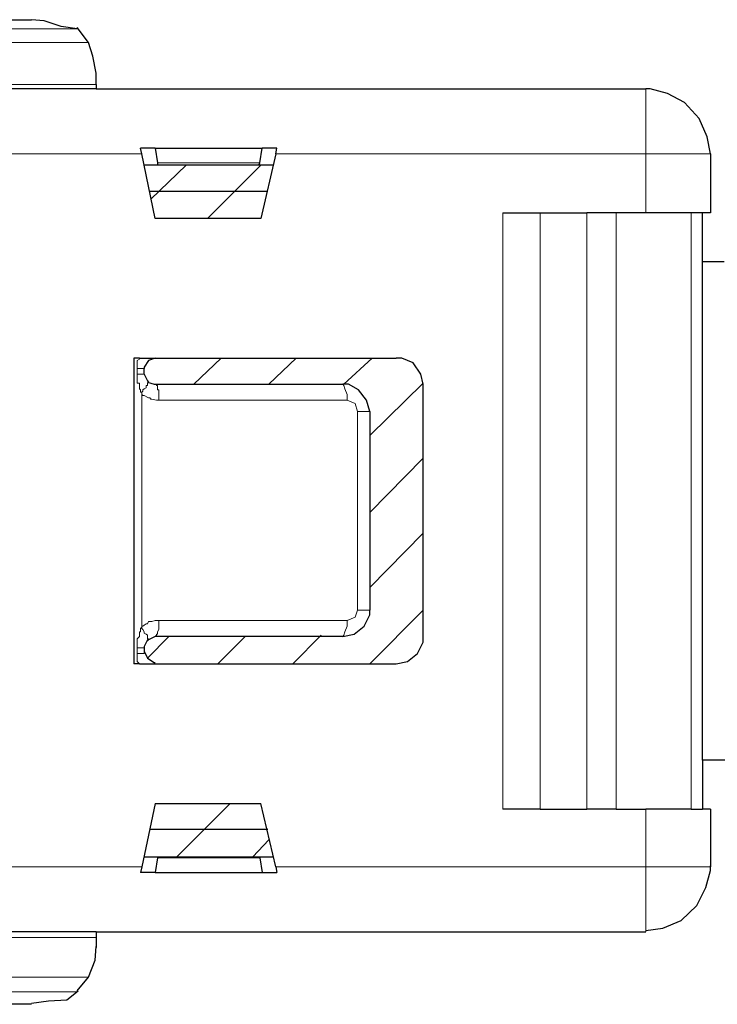
# Model space of a CAD drawing. Units: millimetres. Extents: x 143 to 336, y 112 to 389.
# Drawn here: x 279 to 292, y 293 to 311 of the extents above; entities that cross this region are included whole.
import ezdxf

# ---------------------------------------------------------------- set-up
doc = ezdxf.new("R2010")
doc.units = ezdxf.units.MM
doc.layers.add('レイヤー 1', color=7, linetype='Continuous', lineweight=0)

msp = doc.modelspace()

# ---------------------------------------------------------------- linework, layer by layer
at = {"layer": 'レイヤー 1', "color": 7, "lineweight": 0}
for p, q in [((267.024, 310.73), (280.317, 310.73)), ((266.834, 310.476), (280.529, 310.476)), ((266.664, 309.692), (280.677, 309.692)), ((290.921, 307.301), (290.921, 308.401)), ((281.82, 308.232), (283.725, 308.232)), ((288.953, 307.301), (288.953, 296.188)), ((291.768, 307.301), (291.768, 296.188)), ((281.439, 304.401), (281.439, 304.295)), ((281.523, 303.956), (281.523, 299.575)), ((281.841, 303.808), (285.355, 303.808)), ((285.545, 299.892), (285.545, 303.596)), ((281.841, 299.702), (285.355, 299.702)), ((281.439, 299.088), (281.439, 299.194)), ((281.82, 295.278), (283.725, 295.278)), ((290.921, 295.109), (284.021, 295.109)), ((290.921, 295.109), (290.921, 293.902)), ((266.664, 293.796), (280.677, 293.796))]:
    msp.add_line(p, q, dxfattribs=at)
at = {"layer": 'レイヤー 1', "color": 7, "lineweight": 25}
for p, q in [((281.82, 308.232), (281.82, 308.19)), ((292.128, 296.188), (291.98, 296.188)), ((292.128, 296.188), (292.128, 295.109))]:
    msp.add_line(p, q, dxfattribs=at)
msp.add_lwpolyline([(292.128, 308.401), (292.128, 307.301), (291.98, 307.301), (291.768, 307.301), (290.921, 307.301)], dxfattribs=at)
for points in [[(267.871, 310.899), (267.871, 310.899), (279.47, 310.899), (279.47, 310.899)], [(280.529, 310.476), (280.529, 310.476), (280.317, 310.751), (280.317, 310.751)], [(280.677, 309.692), (280.677, 309.692), (280.677, 309.904), (280.677, 309.904)], [(280.677, 309.608), (280.677, 309.608), (290.921, 309.608), (290.921, 309.608)], [(281.523, 308.401), (281.523, 308.401), (281.502, 308.507), (281.502, 308.507)], [(281.777, 308.507), (281.777, 308.507), (281.502, 308.507), (281.502, 308.507)], [(281.777, 308.507), (281.777, 308.507), (281.82, 308.232), (281.82, 308.232)], [(281.777, 308.507), (281.777, 308.507), (283.767, 308.507), (283.767, 308.507)], [(283.725, 308.232), (283.725, 308.232), (283.767, 308.507), (283.767, 308.507)], [(281.777, 307.195), (281.777, 307.195), (281.523, 308.401), (281.523, 308.401)], [(284.021, 308.401), (284.021, 308.401), (283.746, 307.195), (283.746, 307.195)], [(283.979, 308.19), (283.979, 308.19), (281.566, 308.19), (281.566, 308.19)], [(283.704, 308.19), (283.704, 308.19), (283.725, 308.232), (283.725, 308.232)], [(281.672, 307.703), (281.672, 307.703), (283.873, 307.703), (283.873, 307.703)], [(283.746, 307.195), (283.746, 307.195), (281.777, 307.195), (281.777, 307.195)], [(291.98, 306.39), (291.98, 306.39), (292.382, 306.39), (292.382, 306.39)], [(281.375, 304.591), (281.375, 304.591), (281.375, 298.897), (281.375, 298.897)], [(281.481, 304.591), (281.481, 304.591), (281.375, 304.591), (281.375, 304.591)], [(281.566, 304.295), (281.566, 304.295), (281.566, 304.401), (281.566, 304.401)], [(281.777, 304.104), (281.777, 304.104), (285.27, 304.104), (285.27, 304.104)], [(286.773, 299.405), (286.773, 299.405), (286.773, 304.104), (286.773, 304.104)], [(285.778, 303.596), (285.778, 303.596), (285.778, 299.892), (285.778, 299.892)], [(285.27, 299.405), (285.27, 299.405), (281.777, 299.405), (281.777, 299.405)], [(281.566, 299.194), (281.566, 299.194), (281.566, 299.088), (281.566, 299.088)], [(281.481, 298.897), (281.481, 298.897), (281.375, 298.897), (281.375, 298.897)], [(281.481, 298.897), (281.481, 298.897), (281.777, 298.897), (281.777, 298.897)], [(281.777, 298.897), (281.777, 298.897), (286.265, 298.897), (286.265, 298.897)], [(281.777, 296.294), (281.777, 296.294), (281.523, 295.109), (281.523, 295.109)], [(281.777, 296.294), (281.777, 296.294), (283.746, 296.294), (283.746, 296.294)], [(284.021, 295.109), (284.021, 295.109), (283.746, 296.294), (283.746, 296.294)], [(288.953, 296.188), (288.953, 296.188), (288.254, 296.188), (288.254, 296.188)], [(288.953, 296.188), (288.953, 296.188), (289.821, 296.188), (289.821, 296.188)], [(290.371, 296.188), (290.371, 296.188), (289.821, 296.188), (289.821, 296.188)], [(290.371, 296.188), (290.371, 296.188), (290.921, 296.188), (290.921, 296.188)], [(291.768, 296.188), (291.768, 296.188), (290.921, 296.188), (290.921, 296.188)], [(291.768, 296.188), (291.768, 296.188), (291.98, 296.188), (291.98, 296.188)], [(283.873, 295.807), (283.873, 295.807), (281.672, 295.807), (281.672, 295.807)], [(281.566, 295.299), (281.566, 295.299), (283.979, 295.299), (283.979, 295.299)], [(281.82, 295.278), (281.82, 295.278), (281.777, 295.003), (281.777, 295.003)], [(281.82, 295.299), (281.82, 295.299), (281.82, 295.278), (281.82, 295.278)], [(283.725, 295.278), (283.725, 295.278), (283.704, 295.299), (283.704, 295.299)], [(283.725, 295.278), (283.725, 295.278), (283.767, 295.003), (283.767, 295.003)], [(281.523, 295.109), (281.523, 295.109), (281.502, 295.003), (281.502, 295.003)], [(284.021, 295.109), (284.021, 295.109), (284.042, 295.003), (284.042, 295.003)], [(281.777, 295.003), (281.777, 295.003), (281.502, 295.003), (281.502, 295.003)], [(281.777, 295.003), (281.777, 295.003), (283.767, 295.003), (283.767, 295.003)], [(283.767, 295.003), (283.767, 295.003), (284.042, 295.003), (284.042, 295.003)], [(280.677, 293.902), (280.677, 293.902), (266.664, 293.902), (266.664, 293.902)], [(280.677, 293.902), (280.677, 293.902), (290.921, 293.902), (290.921, 293.902)], [(280.317, 292.801), (280.317, 292.801), (280.529, 293.055), (280.529, 293.055)], [(279.47, 292.549), (279.47, 292.549), (267.871, 292.549), (267.871, 292.549)]]:
    msp.add_open_spline(points, degree=3, dxfattribs=at)
for points, knots in [([(280.317, 310.73), (280.317, 310.73), (280.021, 310.772), (280.021, 310.772), (280.021, 310.772), (279.703, 310.878), (279.703, 310.878), (279.703, 310.878), (279.47, 310.899), (279.47, 310.899)], [0, 0, 0, 0, 1, 1, 1, 2, 2, 2, 3, 3, 3, 3]), ([(280.677, 309.904), (280.677, 309.904), (280.613, 310.222), (280.613, 310.222), (280.613, 310.222), (280.529, 310.476), (280.529, 310.476)], [0, 0, 0, 0, 1, 1, 1, 2, 2, 2, 2]), ([(280.677, 309.692), (280.677, 309.692), (280.677, 309.608), (280.677, 309.608), (280.677, 309.608), (266.664, 309.608), (266.664, 309.608)], [0, 0, 0, 0, 1, 1, 1, 2, 2, 2, 2]), ([(292.128, 308.401), (292.128, 308.401), (292.064, 308.719), (292.064, 308.719), (292.064, 308.719), (291.916, 309.057), (291.916, 309.057), (291.916, 309.057), (291.641, 309.354), (291.641, 309.354), (291.641, 309.354), (291.324, 309.523), (291.324, 309.523), (291.324, 309.523), (291.006, 309.608), (291.006, 309.608), (291.006, 309.608), (290.921, 309.608), (290.921, 309.608)], [0, 0, 0, 0, 1, 1, 1, 2, 2, 2, 3, 3, 3, 4, 4, 4, 5, 5, 5, 6, 6, 6, 6]), ([(284.021, 308.401), (284.021, 308.401), (284.042, 308.507), (284.042, 308.507), (284.042, 308.507), (283.767, 308.507), (283.767, 308.507)], [0, 0, 0, 0, 1, 1, 1, 2, 2, 2, 2]), ([(288.254, 307.301), (288.254, 307.301), (288.953, 307.301), (288.953, 307.301), (288.953, 307.301), (289.821, 307.301), (289.821, 307.301)], [0, 0, 0, 0, 1, 1, 1, 2, 2, 2, 2]), ([(290.921, 307.301), (290.921, 307.301), (290.371, 307.301), (290.371, 307.301), (290.371, 307.301), (289.821, 307.301), (289.821, 307.301)], [0, 0, 0, 0, 1, 1, 1, 2, 2, 2, 2]), ([(291.98, 297.098), (291.98, 297.098), (291.98, 306.39), (291.98, 306.39), (291.98, 306.39), (291.98, 307.301), (291.98, 307.301)], [0, 0, 0, 0, 1, 1, 1, 2, 2, 2, 2]), ([(281.481, 304.591), (281.481, 304.591), (281.777, 304.591), (281.777, 304.591), (281.777, 304.591), (286.265, 304.591), (286.265, 304.591)], [0, 0, 0, 0, 1, 1, 1, 2, 2, 2, 2]), ([(281.777, 304.591), (281.777, 304.591), (281.65, 304.549), (281.65, 304.549), (281.65, 304.549), (281.566, 304.422), (281.566, 304.422), (281.566, 304.422), (281.566, 304.401), (281.566, 304.401)], [0, 0, 0, 0, 1, 1, 1, 2, 2, 2, 3, 3, 3, 3]), ([(286.773, 304.104), (286.773, 304.104), (286.73, 304.295), (286.73, 304.295), (286.73, 304.295), (286.582, 304.507), (286.582, 304.507), (286.582, 304.507), (286.371, 304.591), (286.371, 304.591), (286.371, 304.591), (286.265, 304.591), (286.265, 304.591)], [0, 0, 0, 0, 1, 1, 1, 2, 2, 2, 3, 3, 3, 4, 4, 4, 4]), ([(281.566, 304.295), (281.566, 304.295), (281.629, 304.168), (281.629, 304.168), (281.629, 304.168), (281.65, 304.147), (281.65, 304.147)], [0, 0, 0, 0, 1, 1, 1, 2, 2, 2, 2]), ([(281.629, 304.147), (281.629, 304.147), (281.756, 304.104), (281.756, 304.104), (281.756, 304.104), (281.777, 304.104), (281.777, 304.104)], [0, 0, 0, 0, 1, 1, 1, 2, 2, 2, 2]), ([(285.778, 303.596), (285.778, 303.596), (285.714, 303.808), (285.714, 303.808), (285.714, 303.808), (285.566, 303.999), (285.566, 303.999), (285.566, 303.999), (285.376, 304.104), (285.376, 304.104), (285.376, 304.104), (285.27, 304.104), (285.27, 304.104)], [0, 0, 0, 0, 1, 1, 1, 2, 2, 2, 3, 3, 3, 4, 4, 4, 4]), ([(285.27, 299.405), (285.27, 299.405), (285.482, 299.448), (285.482, 299.448), (285.482, 299.448), (285.672, 299.596), (285.672, 299.596), (285.672, 299.596), (285.778, 299.808), (285.778, 299.808), (285.778, 299.808), (285.778, 299.892), (285.778, 299.892)], [0, 0, 0, 0, 1, 1, 1, 2, 2, 2, 3, 3, 3, 4, 4, 4, 4]), ([(281.629, 299.342), (281.629, 299.342), (281.566, 299.215), (281.566, 299.215), (281.566, 299.215), (281.566, 299.194), (281.566, 299.194)], [0, 0, 0, 0, 1, 1, 1, 2, 2, 2, 2]), ([(281.777, 299.405), (281.777, 299.405), (281.65, 299.342), (281.65, 299.342), (281.65, 299.342), (281.629, 299.321), (281.629, 299.321)], [0, 0, 0, 0, 1, 1, 1, 2, 2, 2, 2]), ([(286.265, 298.897), (286.265, 298.897), (286.476, 298.94), (286.476, 298.94), (286.476, 298.94), (286.667, 299.088), (286.667, 299.088), (286.667, 299.088), (286.773, 299.3), (286.773, 299.3), (286.773, 299.3), (286.773, 299.405), (286.773, 299.405)], [0, 0, 0, 0, 1, 1, 1, 2, 2, 2, 3, 3, 3, 4, 4, 4, 4]), ([(281.566, 299.13), (281.566, 299.13), (281.629, 299.003), (281.629, 299.003), (281.629, 299.003), (281.756, 298.919), (281.756, 298.919), (281.756, 298.919), (281.777, 298.919), (281.777, 298.919)], [0, 0, 0, 0, 1, 1, 1, 2, 2, 2, 3, 3, 3, 3]), ([(292.403, 297.098), (292.403, 297.098), (292.382, 297.098), (292.382, 297.098), (292.382, 297.098), (291.98, 297.098), (291.98, 297.098), (291.98, 297.098), (291.98, 296.188), (291.98, 296.188)], [0, 0, 0, 0, 1, 1, 1, 2, 2, 2, 3, 3, 3, 3]), ([(290.921, 293.923), (290.921, 293.923), (291.239, 293.966), (291.239, 293.966), (291.239, 293.966), (291.578, 294.114), (291.578, 294.114), (291.578, 294.114), (291.874, 294.389), (291.874, 294.389), (291.874, 294.389), (292.043, 294.728), (292.043, 294.728), (292.043, 294.728), (292.128, 295.045), (292.128, 295.045), (292.128, 295.045), (292.128, 295.13), (292.128, 295.13)], [0, 0, 0, 0, 1, 1, 1, 2, 2, 2, 3, 3, 3, 4, 4, 4, 5, 5, 5, 6, 6, 6, 6]), ([(280.677, 293.902), (280.677, 293.902), (280.677, 293.796), (280.677, 293.796), (280.677, 293.796), (280.677, 293.606), (280.677, 293.606)], [0, 0, 0, 0, 1, 1, 1, 2, 2, 2, 2]), ([(280.529, 293.055), (280.529, 293.055), (280.656, 293.373), (280.656, 293.373), (280.656, 293.373), (280.677, 293.627), (280.677, 293.627)], [0, 0, 0, 0, 1, 1, 1, 2, 2, 2, 2]), ([(279.47, 292.57), (279.47, 292.57), (279.788, 292.613), (279.788, 292.613), (279.788, 292.613), (280.126, 292.632), (280.126, 292.632), (280.126, 292.632), (280.338, 292.801), (280.338, 292.801)], [0, 0, 0, 0, 1, 1, 1, 2, 2, 2, 3, 3, 3, 3])]:
    msp.add_open_spline(points, degree=3, knots=knots, dxfattribs=at)
at = {"layer": 'レイヤー 1', "color": 7, "lineweight": 0}
for points, knots in [([(284.021, 308.401), (284.021, 308.401), (290.921, 308.401), (290.921, 308.401), (290.921, 308.401), (290.921, 309.608), (290.921, 309.608)], [0, 0, 0, 0, 1, 1, 1, 2, 2, 2, 2]), ([(281.439, 304.401), (281.439, 304.401), (281.439, 304.549), (281.439, 304.549), (281.439, 304.549), (281.481, 304.57), (281.481, 304.57), (281.481, 304.57), (281.481, 304.591), (281.481, 304.591)], [0, 0, 0, 0, 1, 1, 1, 2, 2, 2, 3, 3, 3, 3]), ([(281.523, 303.956), (281.523, 303.956), (281.502, 303.956), (281.502, 303.956), (281.502, 303.956), (281.502, 303.999), (281.502, 303.999), (281.502, 303.999), (281.481, 304.02), (281.481, 304.02), (281.481, 304.02), (281.481, 304.126), (281.481, 304.126), (281.481, 304.126), (281.439, 304.126), (281.439, 304.126), (281.439, 304.126), (281.439, 304.147), (281.439, 304.147), (281.439, 304.189), (281.439, 304.231), (281.439, 304.274), (281.439, 304.274), (281.439, 304.295), (281.439, 304.295)], [0, 0, 0, 0, 1, 1, 1, 2, 2, 2, 3, 3, 3, 4, 4, 4, 5, 5, 5, 6, 6, 6, 7, 7, 7, 8, 8, 8, 8]), ([(281.523, 303.956), (281.523, 303.956), (281.545, 303.977), (281.545, 303.977), (281.545, 303.977), (281.545, 303.999), (281.545, 303.999), (281.545, 303.999), (281.566, 304.02), (281.566, 304.02), (281.566, 304.02), (281.608, 304.041), (281.608, 304.041), (281.608, 304.041), (281.608, 304.083), (281.608, 304.083), (281.608, 304.083), (281.629, 304.083), (281.629, 304.083), (281.629, 304.083), (281.629, 304.126), (281.629, 304.126), (281.629, 304.126), (281.65, 304.147), (281.65, 304.147), (281.65, 304.147), (281.629, 304.147), (281.629, 304.147)], [0, 0, 0, 0, 1, 1, 1, 2, 2, 2, 3, 3, 3, 4, 4, 4, 5, 5, 5, 6, 6, 6, 7, 7, 7, 8, 8, 8, 9, 9, 9, 9]), ([(281.777, 304.104), (281.777, 304.104), (281.799, 304.104), (281.799, 304.104), (281.799, 304.104), (281.799, 304.083), (281.799, 304.083), (281.799, 304.083), (281.82, 304.083), (281.82, 304.083), (281.82, 304.083), (281.82, 303.999), (281.82, 303.999), (281.82, 303.999), (281.841, 303.999), (281.841, 303.999), (281.841, 303.999), (281.841, 303.977), (281.841, 303.977), (281.841, 303.928), (281.841, 303.879), (281.841, 303.829), (281.841, 303.829), (281.841, 303.808), (281.841, 303.808)], [0, 0, 0, 0, 1, 1, 1, 2, 2, 2, 3, 3, 3, 4, 4, 4, 5, 5, 5, 6, 6, 6, 7, 7, 7, 8, 8, 8, 8]), ([(285.27, 304.104), (285.27, 304.104), (285.291, 304.083), (285.291, 304.083), (285.291, 304.083), (285.312, 304.02), (285.312, 304.02), (285.312, 304.02), (285.355, 303.914), (285.355, 303.914), (285.355, 303.914), (285.355, 303.808), (285.355, 303.808)], [0, 0, 0, 0, 1, 1, 1, 2, 2, 2, 3, 3, 3, 4, 4, 4, 4]), ([(281.841, 303.808), (281.841, 303.808), (281.799, 303.808), (281.799, 303.808), (281.799, 303.808), (281.714, 303.829), (281.714, 303.829), (281.714, 303.829), (281.693, 303.829), (281.693, 303.829), (281.693, 303.829), (281.672, 303.85), (281.672, 303.85), (281.672, 303.85), (281.65, 303.85), (281.65, 303.85), (281.65, 303.85), (281.566, 303.893), (281.566, 303.893), (281.566, 303.893), (281.545, 303.893), (281.545, 303.893), (281.545, 303.893), (281.523, 303.914), (281.523, 303.914), (281.523, 303.914), (281.523, 303.956), (281.523, 303.956)], [0, 0, 0, 0, 1, 1, 1, 2, 2, 2, 3, 3, 3, 4, 4, 4, 5, 5, 5, 6, 6, 6, 7, 7, 7, 8, 8, 8, 9, 9, 9, 9]), ([(285.355, 303.808), (285.355, 303.808), (285.503, 303.745), (285.503, 303.745), (285.503, 303.745), (285.545, 303.596), (285.545, 303.596)], [0, 0, 0, 0, 1, 1, 1, 2, 2, 2, 2]), ([(285.545, 303.596), (285.545, 303.596), (285.587, 303.596), (285.587, 303.596), (285.644, 303.596), (285.7, 303.596), (285.757, 303.596), (285.757, 303.596), (285.778, 303.596), (285.778, 303.596)], [0, 0, 0, 0, 1, 1, 1, 2, 2, 2, 3, 3, 3, 3]), ([(285.545, 299.892), (285.545, 299.892), (285.503, 299.765), (285.503, 299.765), (285.503, 299.765), (285.355, 299.702), (285.355, 299.702)], [0, 0, 0, 0, 1, 1, 1, 2, 2, 2, 2]), ([(285.778, 299.892), (285.778, 299.892), (285.757, 299.892), (285.757, 299.892), (285.7, 299.892), (285.644, 299.892), (285.587, 299.892), (285.587, 299.892), (285.545, 299.892), (285.545, 299.892)], [0, 0, 0, 0, 1, 1, 1, 2, 2, 2, 3, 3, 3, 3]), ([(281.841, 299.702), (281.841, 299.702), (281.777, 299.702), (281.777, 299.702), (281.777, 299.702), (281.714, 299.681), (281.714, 299.681), (281.714, 299.681), (281.65, 299.681), (281.65, 299.681), (281.65, 299.681), (281.629, 299.638), (281.629, 299.638), (281.629, 299.638), (281.608, 299.638), (281.608, 299.638), (281.608, 299.638), (281.566, 299.617), (281.566, 299.617), (281.566, 299.617), (281.545, 299.596), (281.545, 299.596), (281.545, 299.596), (281.523, 299.596), (281.523, 299.596), (281.523, 299.596), (281.523, 299.575), (281.523, 299.575)], [0, 0, 0, 0, 1, 1, 1, 2, 2, 2, 3, 3, 3, 4, 4, 4, 5, 5, 5, 6, 6, 6, 7, 7, 7, 8, 8, 8, 9, 9, 9, 9]), ([(281.777, 299.405), (281.777, 299.405), (281.799, 299.427), (281.799, 299.427), (281.799, 299.427), (281.799, 299.448), (281.799, 299.448), (281.799, 299.448), (281.82, 299.448), (281.82, 299.448), (281.82, 299.448), (281.82, 299.49), (281.82, 299.49), (281.82, 299.49), (281.841, 299.532), (281.841, 299.532), (281.841, 299.532), (281.841, 299.702), (281.841, 299.702)], [0, 0, 0, 0, 1, 1, 1, 2, 2, 2, 3, 3, 3, 4, 4, 4, 5, 5, 5, 6, 6, 6, 6]), ([(285.355, 299.702), (285.355, 299.702), (285.355, 299.596), (285.355, 299.596), (285.355, 299.596), (285.312, 299.49), (285.312, 299.49), (285.312, 299.49), (285.291, 299.427), (285.291, 299.427), (285.291, 299.427), (285.27, 299.405), (285.27, 299.405)], [0, 0, 0, 0, 1, 1, 1, 2, 2, 2, 3, 3, 3, 4, 4, 4, 4]), ([(281.439, 299.194), (281.439, 299.194), (281.439, 299.363), (281.439, 299.363), (281.439, 299.363), (281.481, 299.405), (281.481, 299.405), (281.481, 299.405), (281.481, 299.49), (281.481, 299.49), (281.481, 299.49), (281.502, 299.49), (281.502, 299.49), (281.502, 299.49), (281.502, 299.554), (281.502, 299.554), (281.502, 299.554), (281.523, 299.575), (281.523, 299.575), (281.523, 299.575), (281.523, 299.554), (281.523, 299.554), (281.523, 299.554), (281.545, 299.532), (281.545, 299.532), (281.545, 299.532), (281.566, 299.49), (281.566, 299.49), (281.566, 299.49), (281.566, 299.469), (281.566, 299.469), (281.566, 299.469), (281.608, 299.448), (281.608, 299.448), (281.608, 299.448), (281.629, 299.427), (281.629, 299.427), (281.629, 299.427), (281.629, 299.363), (281.629, 299.363), (281.629, 299.363), (281.65, 299.363), (281.65, 299.363), (281.65, 299.363), (281.65, 299.342), (281.65, 299.342), (281.65, 299.342), (281.629, 299.342), (281.629, 299.342)], [0, 0, 0, 0, 1, 1, 1, 2, 2, 2, 3, 3, 3, 4, 4, 4, 5, 5, 5, 6, 6, 6, 7, 7, 7, 8, 8, 8, 9, 9, 9, 10, 10, 10, 11, 11, 11, 12, 12, 12, 13, 13, 13, 14, 14, 14, 15, 15, 15, 16, 16, 16, 16]), ([(281.481, 298.897), (281.481, 298.897), (281.439, 298.94), (281.439, 298.94), (281.439, 298.94), (281.439, 299.088), (281.439, 299.088)], [0, 0, 0, 0, 1, 1, 1, 2, 2, 2, 2])]:
    msp.add_open_spline(points, degree=3, knots=knots, dxfattribs=at)
for points in [[(265.818, 308.401), (265.818, 308.401), (281.523, 308.401), (281.523, 308.401)], [(290.921, 308.401), (290.921, 308.401), (292.128, 308.401), (292.128, 308.401)], [(288.254, 307.301), (288.254, 307.301), (288.254, 296.188), (288.254, 296.188)], [(289.821, 296.188), (289.821, 296.188), (289.821, 307.301), (289.821, 307.301)], [(290.371, 307.301), (290.371, 307.301), (290.371, 296.188), (290.371, 296.188)], [(281.566, 304.401), (281.566, 304.401), (281.439, 304.401), (281.439, 304.401)], [(281.566, 304.295), (281.566, 304.295), (281.439, 304.295), (281.439, 304.295)], [(281.566, 299.194), (281.566, 299.194), (281.439, 299.194), (281.439, 299.194)], [(281.566, 299.088), (281.566, 299.088), (281.439, 299.088), (281.439, 299.088)], [(290.921, 295.109), (290.921, 295.109), (290.921, 296.188), (290.921, 296.188)], [(265.818, 295.109), (265.818, 295.109), (281.523, 295.109), (281.523, 295.109)], [(292.128, 295.109), (292.128, 295.109), (290.921, 295.109), (290.921, 295.109)], [(280.529, 293.055), (280.529, 293.055), (266.834, 293.055), (266.834, 293.055)], [(267.024, 292.78), (267.024, 292.78), (280.317, 292.78), (280.317, 292.78)]]:
    msp.add_open_spline(points, degree=3, dxfattribs=at)
at = {"layer": 'レイヤー 1', "color": 1, "lineweight": 0}
for points in [[(282.349, 308.19), (282.349, 308.19), (281.693, 307.555), (281.693, 307.555)], [(282.751, 307.195), (282.751, 307.195), (283.746, 308.19), (283.746, 308.19)], [(283.005, 304.591), (283.005, 304.591), (282.497, 304.104), (282.497, 304.104)], [(284.402, 304.591), (284.402, 304.591), (283.894, 304.104), (283.894, 304.104)], [(285.82, 304.591), (285.82, 304.591), (285.291, 304.104), (285.291, 304.104)], [(285.778, 303.152), (285.778, 303.152), (286.773, 304.126), (286.773, 304.126)], [(285.778, 301.713), (285.778, 301.713), (286.773, 302.729), (286.773, 302.729)], [(285.778, 300.316), (285.778, 300.316), (286.773, 301.332), (286.773, 301.332)], [(285.778, 298.897), (285.778, 298.897), (286.773, 299.892), (286.773, 299.892)], [(282.031, 299.405), (282.031, 299.405), (281.629, 299.003), (281.629, 299.003)], [(283.45, 299.405), (283.45, 299.405), (282.942, 298.897), (282.942, 298.897)], [(284.868, 299.427), (284.868, 299.427), (284.339, 298.897), (284.339, 298.897)], [(283.174, 296.294), (283.174, 296.294), (282.18, 295.299), (282.18, 295.299)], [(283.598, 295.299), (283.598, 295.299), (283.894, 295.617), (283.894, 295.617)]]:
    msp.add_open_spline(points, degree=3, dxfattribs=at)

doc.saveas('drawing.dxf')
